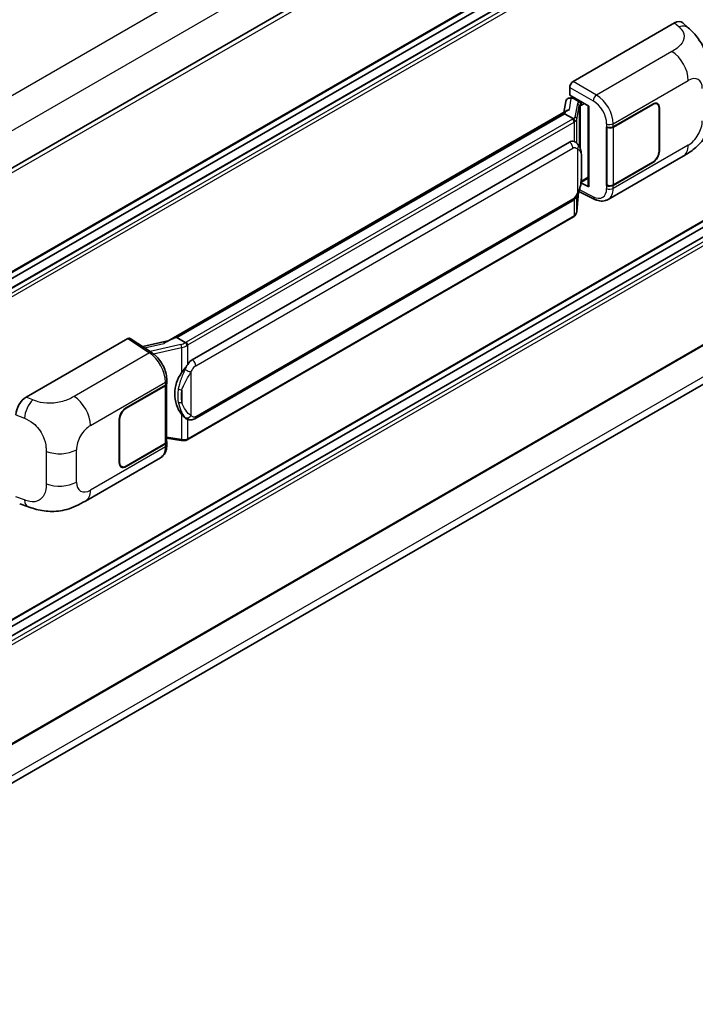
# Model space of a CAD drawing. Units: millimetres. Extents: x 24 to 12802, y 14 to 1700.
# Drawn here: x 1400 to 1487, y 218 to 345 of the extents above; entities that cross this region are included whole.
import ezdxf

# ---------------------------------------------------------------- set-up
doc = ezdxf.new("R2010")
doc.units = ezdxf.units.MM
doc.layers.add('Visible (ISO)', color=7, linetype='Continuous', lineweight=35)
doc.layers.add('Visible Narrow (ISO)', color=7, linetype='Continuous', lineweight=25)

msp = doc.modelspace()

# ---------------------------------------------------------------- linework, layer by layer
at = {"layer": 'Visible (ISO)'}
for p, q in [((1531.2996, 401.9799), (1349.8941, 297.2454)), ((1531.6073, 388.7599), (1350.2166, 284.0339)), ((1530.839, 386.3222), (1350.2166, 282.0398)), ((1528.6251, 386.2628), (1350.2166, 283.2587)), ((1531.6073, 344.041), (1350.2166, 239.315)), ((1471.0772, 336.7076), (1484.1162, 344.2357)), ((1485.1657, 344.2545), (1485.8807, 343.6068)), ((1530.839, 341.6033), (1350.2166, 237.3209)), ((1528.6251, 341.544), (1350.2166, 238.5398)), ((1470.6423, 334.9492), (1470.6423, 335.9544)), ((1470.1319, 334.1605), (1469.8756, 332.7233)), ((1470.5001, 334.5475), (1470.8287, 334.6234)), ((1470.6423, 334.9492), (1473.1192, 333.5192)), ((1470.7899, 334.6144), (1471.006, 334.7392)), ((1471.0818, 334.5748), (1471.9521, 334.0724)), ((1418.9032, 303.2944), (1470.3695, 333.0085)), ((1473.029, 333.5712), (1473.029, 323.2799)), ((1473.1192, 333.5192), (1473.1192, 323.1605)), ((1476.2414, 330.8962), (1481.3033, 333.8186)), ((1476.2665, 330.8604), (1481.3033, 333.7684)), ((1481.8879, 333.8263), (1481.6958, 333.9373)), ((1482.1301, 333.2911), (1482.1301, 327.764)), ((1482.1736, 333.3162), (1482.1736, 327.7891)), ((1469.9939, 332.565), (1420.1614, 303.7942)), ((1469.9939, 332.565), (1470.0098, 332.6567)), ((1471.0742, 331.9413), (1469.9939, 332.565)), ((1475.3709, 330.896), (1475.3866, 330.8875)), ((1475.3709, 323.3591), (1475.3709, 330.896)), ((1475.3962, 330.8604), (1475.4168, 330.8723)), ((1475.3962, 323.424), (1475.3962, 330.8604)), ((1531.6073, 328.0879), (1350.2166, 223.3619)), ((1422.1522, 300.9364), (1470.614, 328.9159)), ((1471.3418, 328.9392), (1471.3302, 328.9459)), ((1475.5864, 321.5536), (1485.2395, 327.1268)), ((1481.3033, 326.2818), (1476.2414, 323.3593)), ((1481.3033, 326.332), (1476.2665, 323.424)), ((1472.1037, 323.7555), (1473.029, 324.2897)), ((1349.7094, 218.0913), (1531.0215, 322.7719)), ((1473.1192, 323.1605), (1472.0878, 323.6756)), ((1472.0971, 323.7493), (1472.1098, 323.7611)), ((1475.4419, 323.4002), (1475.3709, 323.3591)), ((1475.3866, 323.3507), (1475.3709, 323.3591)), ((1471.5572, 320.0061), (1471.7834, 322.4725)), ((1471.8279, 322.5818), (1473.7928, 321.6004)), ((1422.4599, 293.344), (1470.9217, 321.3234)), ((1471.1365, 319.303), (1421.5022, 290.6466)), ((1419.9278, 303.7418), (1420.1614, 303.7942)), ((1420.1614, 303.7942), (1421.2417, 303.1705)), ((1400.8175, 296.1432), (1413.8565, 303.6712)), ((1414.1745, 303.6952), (1416.9835, 301.8387)), ((1419.0222, 303.3631), (1415.7831, 302.6321)), ((1413.6386, 294.7524), (1418.7005, 297.6749)), ((1413.6386, 294.7022), (1418.6754, 297.6102)), ((1418.8556, 297.8257), (1418.8556, 290.425)), ((1418.8808, 297.9261), (1418.8808, 298.313)), ((1412.7683, 287.718), (1412.7683, 293.245)), ((1412.8119, 287.7431), (1412.8119, 293.2702)), ((1421.4244, 293.3512), (1421.4128, 293.3578)), ((1418.6754, 290.1738), (1413.6386, 287.2658)), ((1418.7005, 290.138), (1413.6386, 287.2155)), ((1418.8556, 290.8485), (1420.7159, 290.5788)), ((1418.8808, 290.0024), (1418.8808, 290.3892)), ((1408.4279, 282.7796), (1418.0811, 288.3529)), ((1413.054, 287.2079), (1412.8619, 287.3188)), ((1399.9774, 282.4327), (1400.9991, 282.0693))]:
    msp.add_line(p, q, dxfattribs=at)
for centre, major_axis, ratio, start_param, end_param in [((1484.1073, 342.7223), (0.9599, 1.6053), 0.57333637, 6.16912861, 7.08294563), ((1471.0777, 336.2052), (-0.3077, -0.5329), 0.5780539, 3.9275998, 5.49717816), ((1470.788, 334.3341), (-0.6071, -0.4382), 0.60953579, 5.67908615, 5.72119938), ((1470.7226, 333.9673), (-0.4661, 0.4432), 0.8492429, 5.1814121, 6.75220843), ((1471.0179, 334.0355), (-0.227, 0.5762), 0.65380937, 5.5951678, 6.18580465), ((1473.0361, 333.1269), (-3.0266, -0.5221), 0.21633748, 5.61025527, 6.20624454), ((1471.9202, 333.8027), (0.1135, -0.2881), 0.65380937, 0.88277882, 2.45357514), ((1481.3033, 332.8137), (0.6154, 1.0659), 0.57735027, 5.49778714, 7.06858347), ((1481.3033, 332.8137), (0.5846, 1.0126), 0.57735027, 5.49778714, 7.06858347), ((1475.8063, 331.1474), (0.6154, 0), 0.57735027, 3.9618974, 5.49778714), ((1475.8314, 331.1116), (-0.6154, 0), 0.57735027, 0.78539816, 2.35619449), ((1470.614, 325.1349), (-0.4709, -3.892), 0.40142867, 3.06684122, 3.43431766), ((1481.3033, 327.2867), (0.6154, 1.0659), 0.57735027, 3.92699082, 5.49778714), ((1481.3033, 327.2867), (-0.5846, -1.0126), 0.57735027, 0.78539816, 2.35619449), ((1471.9202, 324.0048), (0.1833, -0.2489), 0.48800029, 0.05438476, 0.7310134), ((1473.3367, 323.2861), (0.3077, 0.009), 0.55686057, 3.12531633, 3.9107145), ((1475.8063, 323.6105), (-0.6154, 0), 0.57735027, 0.82030475, 2.35619449), ((1475.8314, 323.6752), (0.6154, 0), 0.57735027, 3.92699082, 5.49778714), ((1413.8559, 303.1682), (0.3081, 0.5336), 0.5766475, 6.24832118, 7.06797448), ((1417.4673, 301.0442), (2.9613, 2.631), 0.24152145, 0.41117356, 1.00716283), ((1422.1522, 297.1554), (-0.4709, -3.892), 0.40142867, 3.43431766, 3.80179411), ((1422.9447, 296.6979), (-0.2817, -3.7762), 0.80430597, 4.02238856, 5.58737002), ((1418.2403, 297.8614), (0.6154, 0), 0.57735027, 5.49778714, 6.15636264), ((1418.2654, 297.9261), (0.6154, 0), 0.57735027, 5.49778714, 6.28318531), ((1400.8263, 294.64), (-0.9542, -1.5943), 0.58101844, 3.94848943, 5.51262657), ((1413.6386, 293.7475), (-0.6154, -1.0659), 0.57735027, 3.92699082, 5.49778714), ((1413.6386, 293.7475), (0.5846, 1.0126), 0.57735027, 0.78539816, 2.35619449), ((1418.2403, 290.425), (0.6154, 0), 0.57735027, 5.49778714, 6.28318531), ((1418.2654, 290.3892), (0.6154, 0), 0.57735027, 5.49778714, 6.56987888), ((1413.6386, 288.2205), (-0.6154, -1.0659), 0.57735027, 5.49778714, 7.06858347), ((1413.6386, 288.2205), (-0.5846, -1.0126), 0.57735027, 5.49778714, 7.06858347)]:
    msp.add_ellipse(centre, major_axis=major_axis, ratio=ratio, start_param=start_param, end_param=end_param, dxfattribs=at)
for points, knots in [([(1485.8807, 343.6068), (1486.0802, 343.426), (1486.3276, 343.2049), (1486.7638, 342.7364), (1486.9643, 342.4898), (1487.4044, 341.8758), (1487.643, 341.483), (1487.9414, 340.8425), (1488.029, 340.6281), (1488.2035, 340.13), (1488.2839, 339.8414), (1488.4196, 339.235), (1488.4706, 338.9142), (1488.5669, 338.0723), (1488.5763, 337.5271), (1488.5763, 337.0639)], [0, 0, 0, 0, 0.18362486, 0.18362486, 0.36333296, 0.36333296, 0.60386192, 0.60386192, 0.71569796, 0.71569796, 0.86115341, 0.86115341, 1.02941414, 1.02941414, 1.30785701, 1.30785701, 1.30785701, 1.30785701]), ([(1488.5763, 332.9062), (1488.5763, 332.4587), (1488.5684, 331.9601), (1488.4752, 331.1896), (1488.4255, 330.8976), (1488.3103, 330.4377), (1488.2614, 330.2722), (1488.1403, 329.9371), (1488.0663, 329.7653), (1487.8704, 329.3916), (1487.7383, 329.1897), (1487.4688, 328.844), (1487.3307, 328.692), (1486.9718, 328.3348), (1486.7472, 328.1438), (1486.1108, 327.6486), (1485.6583, 327.3686), (1485.2395, 327.1268)], [0, 0, 0, 0, 0.26907114, 0.26907114, 0.43224894, 0.43224894, 0.52213259, 0.52213259, 0.61371232, 0.61371232, 0.72841245, 0.72841245, 0.83295305, 0.83295305, 0.995563, 0.995563, 1.28301074, 1.28301074, 1.28301074, 1.28301074]), ([(1471.2852, 331.5573), (1471.2853, 331.5578), (1471.2853, 331.5584), (1471.2887, 331.593), (1471.2865, 331.6292), (1471.2706, 331.7041), (1471.2566, 331.742), (1471.2186, 331.8129), (1471.1951, 331.8453), (1471.1414, 331.9001), (1471.1118, 331.9221), (1471.0811, 331.9376)], [-0.0778087689, -0.0778087689, -0.0778087689, -0.0778087689, -0.0774791395, -0.0774791395, -0.0585788033, -0.0585788033, -0.0389062325, -0.0389062325, -0.0193765361, -0.0193765361, 0, 0, 0, 0]), ([(1471.648, 328.6936), (1471.6317, 328.7108), (1471.6148, 328.728), (1471.5794, 328.7621), (1471.561, 328.7791), (1471.5224, 328.8126), (1471.5022, 328.8292), (1471.4599, 328.8619), (1471.4379, 328.8779), (1471.3915, 328.9092), (1471.3673, 328.9245), (1471.3418, 328.9392)], [-0.1703054541, -0.1703054541, -0.1703054541, -0.1703054541, -0.1584465752, -0.1584465752, -0.1465876964, -0.1465876964, -0.1347288175, -0.1347288175, -0.1228699387, -0.1228699387, -0.1110110598, -0.1110110598, -0.1110110598, -0.1110110598]), ([(1472.1731, 326.7332), (1472.1712, 326.8633), (1472.1679, 326.9915), (1472.1552, 327.2461), (1472.1459, 327.3726), (1472.1153, 327.6268), (1472.0944, 327.7544), (1472.0303, 328.0154), (1471.9874, 328.1489), (1471.8589, 328.4212), (1471.7724, 328.5617), (1471.648, 328.6936)], [-0.42564821, -0.42564821, -0.42564821, -0.42564821, -0.340518568, -0.340518568, -0.255388926, -0.255388926, -0.170259284, -0.170259284, -0.085129642, -0.085129642, 0, 0, 0, 0]), ([(1472.1731, 325.1211), (1472.1745, 325.2389), (1472.1756, 325.3551), (1472.1773, 325.5834), (1472.1778, 325.6957), (1472.1784, 325.9157), (1472.1784, 326.0235), (1472.1778, 326.2346), (1472.1773, 326.3379), (1472.1756, 326.5394), (1472.1745, 326.6377), (1472.1731, 326.7332)], [-0.318622721, -0.318622721, -0.318622721, -0.318622721, -0.254898176, -0.254898176, -0.191173632, -0.191173632, -0.127449088, -0.127449088, -0.063724544, -0.063724544, 0, 0, 0, 0]), ([(1471.7611, 322.4221), (1471.8517, 322.6228), (1471.914, 322.8191), (1472.012, 323.2035), (1472.0467, 323.3905), (1472.1004, 323.7568), (1472.1192, 323.9363), (1472.147, 324.2884), (1472.1559, 324.4609), (1472.168, 324.7976), (1472.1712, 324.9618), (1472.1731, 325.1211)], [-0.425024641, -0.425024641, -0.425024641, -0.425024641, -0.340019712, -0.340019712, -0.255014784, -0.255014784, -0.170009856, -0.170009856, -0.085004928, -0.085004928, 0, 0, 0, 0]), ([(1470.9217, 321.3234), (1471.0278, 321.3846), (1471.1162, 321.4589), (1471.2643, 321.6062), (1471.3258, 321.681), (1471.4368, 321.8306), (1471.4855, 321.9047), (1471.5744, 322.0515), (1471.6149, 322.1246), (1471.6903, 322.2703), (1471.7252, 322.3428), (1471.7589, 322.4172), (1471.76, 322.4197), (1471.7611, 322.4221)], [-0.170496085, -0.170496085, -0.170496085, -0.170496085, -0.1375677, -0.1375677, -0.103468483, -0.103468483, -0.069369266, -0.069369266, -0.035270049, -0.035270049, -0.001170832, -0.001170832, 0, 0, 0, 0]), ([(1475.5864, 321.5536), (1475.478, 321.491), (1475.3618, 321.4423), (1475.1224, 321.3743), (1474.9992, 321.3548), (1474.7522, 321.3425), (1474.6285, 321.3495), (1474.3838, 321.3862), (1474.2627, 321.4158), (1474.0246, 321.4943), (1473.9075, 321.5432), (1473.7928, 321.6004)], [0.785398163, 0.785398163, 0.785398163, 0.785398163, 0.935496479, 0.935496479, 1.085594795, 1.085594795, 1.23569311, 1.23569311, 1.385791426, 1.385791426, 1.535889742, 1.535889742, 1.535889742, 1.535889742]), ([(1471.1365, 319.303), (1471.1441, 319.3074), (1471.1516, 319.3118), (1471.1665, 319.3209), (1471.1739, 319.3255), (1471.1886, 319.3349), (1471.1959, 319.3397), (1471.2103, 319.3494), (1471.2174, 319.3543), (1471.2316, 319.3643), (1471.2386, 319.3694), (1471.2455, 319.3746)], [4.71238898, 4.71238898, 4.71238898, 4.71238898, 4.738118847, 4.738118847, 4.763848714, 4.763848714, 4.789578581, 4.789578581, 4.815308448, 4.815308448, 4.841038315, 4.841038315, 4.841038315, 4.841038315]), ([(1471.2852, 319.4982), (1471.2853, 319.4977), (1471.2853, 319.4972), (1471.2887, 319.468), (1471.2865, 319.4422), (1471.2717, 319.4014), (1471.2605, 319.3859), (1471.2455, 319.3746)], [-0.0003297628, -0.0003297628, -0.0003297628, -0.0003297628, 0, 0, 0.0189079865, 0.0189079865, 0.0357441925, 0.0357441925, 0.0357441925, 0.0357441925]), ([(1471.2572, 319.3851), (1471.29, 319.4198), (1471.3208, 319.456), (1471.3777, 319.5315), (1471.4038, 319.5707), (1471.4507, 319.6517), (1471.4716, 319.6936), (1471.5072, 319.7796), (1471.5221, 319.8237), (1471.5449, 319.9138), (1471.553, 319.9598), (1471.5572, 320.0061)], [-1.489339836, -1.489339836, -1.489339836, -1.489339836, -1.362514136, -1.362514136, -1.235688435, -1.235688435, -1.108862734, -1.108862734, -0.982037034, -0.982037034, -0.855211333, -0.855211333, -0.855211333, -0.855211333]), ([(1421.4718, 302.7974), (1421.4717, 302.798), (1421.4716, 302.7985), (1421.467, 302.8284), (1421.458, 302.8607), (1421.4312, 302.9293), (1421.4135, 302.9651), (1421.3718, 303.0339), (1421.3483, 303.0662), (1421.2987, 303.1234), (1421.2731, 303.1477), (1421.2479, 303.1664)], [-0.0003297628, -0.0003297628, -0.0003297628, -0.0003297628, 0, 0, 0.0189079865, 0.0189079865, 0.0385885202, 0.0385885202, 0.0581261217, 0.0581261217, 0.0775105008, 0.0775105008, 0.0775105008, 0.0775105008]), ([(1418.8808, 298.313), (1418.8808, 298.5715), (1418.8478, 298.8381), (1418.7257, 299.3741), (1418.6364, 299.6434), (1418.4099, 300.168), (1418.2726, 300.4232), (1417.9595, 300.9013), (1417.7838, 301.1243), (1417.4036, 301.5217), (1417.1992, 301.6962), (1416.9835, 301.8387)], [0, 0, 0, 0, 0.30717795, 0.30717795, 0.6143559, 0.6143559, 0.92153385, 0.92153385, 1.22871179, 1.22871179, 1.53588974, 1.53588974, 1.53588974, 1.53588974]), ([(1420.7815, 299.2764), (1420.8909, 299.4172), (1421.0079, 299.5723), (1421.2762, 299.9346), (1421.429, 300.1443), (1421.566, 300.3455)], [0.251927497, 0.251927497, 0.251927497, 0.251927497, 0.346143771, 0.346143771, 0.465492697, 0.465492697, 0.465492697, 0.465492697]), ([(1421.4129, 293.3579), (1421.3195, 293.4119), (1421.2223, 293.4871), (1421.0079, 293.6841), (1420.8909, 293.8128), (1420.7815, 293.9448)], [1.13986773, 1.13986773, 1.13986773, 1.13986773, 1.216302642, 1.216302642, 1.310518917, 1.310518917, 1.310518917, 1.310518917]), ([(1421.4244, 293.3512), (1421.472, 293.3236), (1421.5239, 293.298), (1421.6379, 293.2538), (1421.7, 293.2351), (1421.8352, 293.2098), (1421.9089, 293.2031), (1422.0645, 293.2085), (1422.146, 293.2208), (1422.3083, 293.2677), (1422.3884, 293.3027), (1422.4599, 293.344)], [-0.11101106, -0.11101106, -0.11101106, -0.11101106, -0.088808848, -0.088808848, -0.066606636, -0.066606636, -0.044404424, -0.044404424, -0.022202212, -0.022202212, 0, 0, 0, 0]), ([(1418.0811, 288.3529), (1418.1933, 288.4177), (1418.2961, 288.4985), (1418.4752, 288.6825), (1418.5516, 288.7856), (1418.6784, 289.0048), (1418.7289, 289.121), (1418.8074, 289.3614), (1418.8354, 289.4858), (1418.8721, 289.7401), (1418.8808, 289.8702), (1418.8808, 290.0024)], [-0.785398163, -0.785398163, -0.785398163, -0.785398163, -0.628318531, -0.628318531, -0.471238898, -0.471238898, -0.314159265, -0.314159265, -0.157079633, -0.157079633, 0, 0, 0, 0]), ([(1420.7159, 290.5788), (1420.7608, 290.5723), (1420.8056, 290.567), (1420.8945, 290.5589), (1420.9386, 290.556), (1421.0258, 290.5529), (1421.0688, 290.5527), (1421.1534, 290.5548), (1421.195, 290.5573), (1421.2764, 290.565), (1421.3163, 290.5703), (1421.3552, 290.5773)], [0.855211333, 0.855211333, 0.855211333, 0.855211333, 0.984372553, 0.984372553, 1.113533773, 1.113533773, 1.242694993, 1.242694993, 1.371856212, 1.371856212, 1.501017432, 1.501017432, 1.501017432, 1.501017432]), ([(1421.4718, 290.7384), (1421.4717, 290.7378), (1421.4716, 290.7372), (1421.467, 290.7034), (1421.458, 290.6737), (1421.4312, 290.6234), (1421.4135, 290.6038), (1421.3809, 290.5843), (1421.3684, 290.5796), (1421.3552, 290.5773)], [-0.0778087689, -0.0778087689, -0.0778087689, -0.0778087689, -0.0774791395, -0.0774791395, -0.0585788033, -0.0585788033, -0.0389062325, -0.0389062325, -0.0279382932, -0.0279382932, -0.0279382932, -0.0279382932]), ([(1421.3802, 290.5849), (1421.3886, 290.5886), (1421.397, 290.5924), (1421.4136, 290.6001), (1421.4219, 290.6041), (1421.4382, 290.6122), (1421.4464, 290.6163), (1421.4626, 290.6247), (1421.4706, 290.6289), (1421.4865, 290.6376), (1421.4944, 290.6421), (1421.5022, 290.6466)], [4.579355382, 4.579355382, 4.579355382, 4.579355382, 4.605962102, 4.605962102, 4.632568821, 4.632568821, 4.659175541, 4.659175541, 4.685782261, 4.685782261, 4.71238898, 4.71238898, 4.71238898, 4.71238898]), ([(1408.4279, 282.7796), (1408.0688, 282.5723), (1407.6456, 282.3392), (1406.8393, 281.9782), (1406.4428, 281.8265), (1405.6816, 281.6092), (1405.3188, 281.5332), (1404.5996, 281.4487), (1404.2382, 281.4378), (1403.5351, 281.4654), (1403.1871, 281.5036), (1402.2069, 281.6657), (1401.5645, 281.8682), (1400.9991, 282.0693)], [0, 0, 0, 0, 0.24648635, 0.24648635, 0.47055558, 0.47055558, 0.64899431, 0.64899431, 0.82358511, 0.82358511, 1.00416753, 1.00416753, 1.34397561, 1.34397561, 1.34397561, 1.34397561])]:
    msp.add_open_spline(points, degree=3, knots=knots, dxfattribs=at)
for points in [[(1471.0811, 331.9376), (1471.0786, 331.9389), (1471.0763, 331.9401), (1471.0742, 331.9413)], [(1471.2003, 329.0019), (1471.2495, 328.9864), (1471.2927, 328.9675), (1471.3303, 328.9457)], [(1421.2417, 303.1705), (1421.2438, 303.1693), (1421.2459, 303.1679), (1421.2479, 303.1664)]]:
    msp.add_open_spline(points, degree=3, dxfattribs=at)
at = {"layer": 'Visible Narrow (ISO)'}
for p, q in [((1529.2751, 410.1281), (1347.712, 305.3026)), ((1531.2332, 406.7365), (1349.7601, 301.963)), ((1531.6711, 401.5879), (1350.1781, 296.8029)), ((1531.6711, 388.9008), (1350.2166, 284.138)), ((1530.9313, 386.3131), (1350.2166, 281.9774)), ((1531.4535, 386.0116), (1350.2166, 281.3744)), ((1531.6711, 385.6348), (1350.2166, 280.872)), ((1531.6711, 344.1819), (1350.2166, 239.4191)), ((1484.1162, 344.2357), (1484.6867, 343.7188)), ((1530.9313, 341.5942), (1350.2166, 237.2585)), ((1531.4535, 341.2927), (1350.2166, 236.6556)), ((1531.6711, 340.9159), (1350.2166, 236.1531)), ((1483.777, 340.5691), (1474.083, 334.9722)), ((1474.083, 334.9722), (1471.0772, 336.7076)), ((1476.2414, 331.283), (1485.8768, 336.846)), ((1470.6423, 335.9544), (1473.6481, 334.219)), ((1470.5989, 333.1267), (1470.8476, 334.5208)), ((1470.8476, 334.5208), (1471.0818, 334.5748)), ((1471.0818, 334.5748), (1471.1862, 334.6351)), ((1472.0565, 334.1327), (1471.9521, 334.0724)), ((1471.625, 333.8675), (1471.3133, 332.1198)), ((1471.5577, 331.8307), (1471.8695, 333.5783)), ((1471.8695, 333.5783), (1471.8695, 328.3897)), ((1471.9521, 334.0724), (1471.8932, 334.0588)), ((1472.0482, 333.6564), (1472.1377, 333.6771)), ((1472.0482, 327.94), (1472.0482, 333.6564)), ((1472.1377, 333.6771), (1472.4917, 333.8815)), ((1481.2598, 333.7935), (1481.3033, 333.7684)), ((1482.1289, 333.342), (1482.1736, 333.3162)), ((1419.9278, 303.7418), (1470.0098, 332.6567)), ((1470.9827, 331.8797), (1421.3484, 303.2233)), ((1471.5577, 328.7817), (1471.5577, 331.8307)), ((1421.566, 302.8465), (1471.2003, 331.5029)), ((1471.2003, 331.5029), (1471.2003, 329.0019)), ((1475.3866, 331.2744), (1475.3866, 330.8875)), ((1476.2414, 330.8962), (1476.2414, 331.283)), ((1476.2665, 323.424), (1476.2665, 330.8604)), ((1531.6711, 328.2288), (1350.2166, 223.466)), ((1422.5873, 300.1828), (1471.0492, 328.1622)), ((1471.6354, 328.0202), (1471.6354, 322.4241)), ((1485.8768, 328.5354), (1476.2414, 322.9724)), ((1482.1736, 327.7891), (1482.1301, 327.8143)), ((1472.1716, 325.1036), (1472.1716, 326.6993)), ((1481.2598, 326.3069), (1481.3033, 326.2818)), ((1473.029, 324.3938), (1472.1377, 323.8791)), ((1531.2359, 323.8323), (1349.7814, 219.0695)), ((1473.6481, 321.8911), (1471.8933, 322.7675)), ((1472.1377, 323.8791), (1472.1089, 323.8525)), ((1475.3866, 323.3507), (1475.3866, 322.9638)), ((1476.2414, 322.9724), (1476.2414, 323.3593)), ((1471.0492, 321.6051), (1422.5873, 293.6257)), ((1471.2003, 321.5426), (1471.2003, 319.4438)), ((1471.7822, 322.4699), (1471.5577, 320.0218)), ((1471.5577, 320.0218), (1471.5577, 322.0249)), ((1471.2003, 319.4438), (1421.566, 290.7875)), ((1413.8565, 303.6712), (1416.6594, 301.8187)), ((1416.0015, 302.4878), (1418.5123, 303.0545)), ((1420.6975, 302.8968), (1416.7356, 302.0026)), ((1417.1756, 301.7012), (1420.7815, 302.515)), ((1420.7815, 302.515), (1420.7815, 299.2764)), ((1421.566, 300.3455), (1421.566, 302.8465)), ((1416.6594, 301.8187), (1406.9653, 296.2219)), ((1422.0011, 293.7677), (1422.0011, 299.3638)), ((1409.0651, 292.4988), (1418.7005, 298.0618)), ((1418.6754, 297.6102), (1418.6754, 290.1738)), ((1418.7005, 298.0618), (1418.7005, 297.6749)), ((1420.8244, 297.054), (1420.8244, 295.4583)), ((1401.6633, 295.7852), (1400.8175, 296.1432)), ((1399.4965, 293.8822), (1400.5854, 293.4214)), ((1413.6386, 294.7022), (1413.5961, 294.7267)), ((1420.7815, 293.9448), (1420.7815, 290.7061)), ((1412.7694, 293.2947), (1412.8119, 293.2702)), ((1421.566, 290.7875), (1421.566, 293.2818)), ((1418.7005, 290.138), (1418.7005, 289.7511)), ((1420.7815, 290.7061), (1418.8556, 290.9853)), ((1403.3705, 289.1675), (1403.3705, 285.0098)), ((1407.2669, 285.2264), (1407.2669, 289.3841)), ((1418.7005, 289.7511), (1409.0651, 284.1881)), ((1412.8119, 287.7431), (1412.7683, 287.7682)), ((1413.6386, 287.2155), (1413.5939, 287.2414)), ((1400.5854, 282.9251), (1399.4965, 283.3123))]:
    msp.add_line(p, q, dxfattribs=at)
for centre, major_axis, ratio, start_param, end_param in [((1484.6411, 342.2386), (1.2395, 1.3681), 0.65672952, 0, 0.91381702), ((1483.7011, 338.1022), (-1.5385, 2.6647), 0.57735027, 3.92699082, 5.46288056), ((1485.8768, 334.7696), (1.2716, 2.2024), 0.57735027, 5.49778714, 7.06858347), ((1474.0678, 334.4789), (0.3077, 0.5329), 0.53637355, 0.78600715, 2.3555855), ((1473.5852, 332.2442), (1.2974, -2.0928), 0.59713441, 0.76668294, 2.30257268), ((1474.0049, 332.5041), (-1.6046, 2.6261), 0.59324129, 3.91222392, 5.44811366), ((1472.5459, 333.6819), (0.9201, -0.1892), 0.39024564, 2.43627197, 3.15185696), ((1471.5625, 333.5907), (0.3029, -0.054), 0.92189307, 0.1475388, 1.52868309), ((1472.4834, 333.4052), (-0.6132, 0.1758), 0.2955286, 5.58231733, 6.29790232), ((1471.8306, 333.7821), (0.0692, -0.2998), 0.71890164, 0.98015947, 2.5509558), ((1470.33, 332.2566), (-0.9231, 0), 0.57735027, 2.35619449, 2.5086304), ((1470.9827, 331.6285), (0.1538, -0.2665), 0.57735027, 0.78539816, 2.35619449), ((1470.3925, 332.3053), (0.9201, -0.1892), 0.39024564, 5.63445405, 6.29344962), ((1470.33, 332.0286), (-1.2277, 0.1984), 0.43824712, 2.52999888, 3.14247799), ((1471.2508, 331.8431), (0.3029, -0.054), 0.92189307, 0.1475388, 1.52868309), ((1485.8768, 330.6119), (-1.2716, -2.2024), 0.57735027, 0.78539816, 2.35619449), ((1470.33, 332.0053), (1.2308, 0), 0.57735027, 5.49778714, 5.60089302), ((1475.8063, 331.5343), (0.6154, 0), 0.57735027, 3.9618974, 5.49778714), ((1470.614, 328.4134), (0.3077, -0.5329), 0.57735027, 0.78539816, 2.35619449), ((1471.2003, 328.2714), (0.4477, 0.4222), 0.80454456, 4.94896384, 6.28318531), ((1483.7011, 329.7915), (1.5385, -2.6647), 0.57735027, 0, 0.78539816), ((1471.5577, 326.7241), (0.6153, 0.009), 0.69418244, 6.20397498, 6.28318531), ((1471.5577, 325.1284), (0.6153, -0.0073), 0.44716568, 6.21946524, 6.28318531), ((1473.5852, 323.9336), (1.2974, -2.0928), 0.59713441, 5.5139785, 7.04986825), ((1475.8063, 323.2236), (-0.6154, 0), 0.57735027, 0.82030475, 2.35619449), ((1474.0049, 324.1934), (-1.6046, 2.6261), 0.59324129, 3.12682576, 3.91222392), ((1470.614, 321.8563), (0.3077, -0.5329), 0.57735027, 0, 0.78539816), ((1471.2003, 322.6753), (0.5609, -0.2532), 0.13919307, 5.66073721, 6.28318531), ((1474.0678, 322.151), (-0.275, -0.5505), 0.5766475, 5.463532, 6.28318531), ((1470.9827, 319.5695), (0.1538, -0.2665), 0.57735027, 0, 0.78539816), ((1470.33, 319.9463), (-1.2308, 0), 0.57735027, 2.35619449, 2.45930037), ((1470.33, 319.923), (1.2129, 0.3055), 0.68484185, 5.43004551, 6.04252462), ((1471.2508, 320.0342), (0.3064, -0.0281), 0.66690795, 0, 0.07651115), ((1420.6331, 303.5768), (-0.8934, -0.3289), 0.70556137, 1.38645418, 2.04544975), ((1420.7601, 302.6922), (0.0677, -0.3001), 0.07194267, 3.94650419, 5.32764848), ((1420.6957, 303.3722), (1.2129, 0.3055), 0.68484185, 4.61135463, 5.22383374), ((1420.6957, 303.6002), (-0.9231, 0), 0.57735027, 2.20375859, 2.35619449), ((1421.3484, 302.9721), (0.1538, -0.2665), 0.57735027, 0.78539816, 2.35619449), ((1420.6957, 303.3489), (1.2308, 0), 0.57735027, 5.39468126, 5.49778714), ((1416.6442, 301.3253), (0.3393, 0.5134), 0.5766475, 0, 0.81965331), ((1416.5856, 299.353), (1.4756, -2.7007), 0.56100804, 0.79860416, 2.3344939), ((1422.1522, 300.434), (0.3077, -0.5329), 0.57735027, 0.78539816, 2.35619449), ((1421.566, 299.615), (0.5609, -0.2532), 0.13919307, 4.08994088, 5.66073721), ((1418.2654, 298.313), (0.6154, 0), 0.57735027, 5.49778714, 6.28318531), ((1406.8894, 293.7549), (1.5385, -2.6647), 0.57735027, 0.78539816, 2.32128791), ((1420.7815, 297.4084), (0.605, -0.1125), 0.56203751, 4.02622381, 4.88718922), ((1401.6178, 294.3051), (0.7195, 1.7002), 0.4365316, 0.72579055, 2.28992769), ((1420.7815, 295.8127), (0.6047, 0.1142), 0.5793106, 3.81307618, 4.67404159), ((1421.566, 294.0189), (-0.4477, -0.4222), 0.80454456, 0.23657486, 1.80737118), ((1409.0651, 290.4223), (1.2716, 2.2024), 0.57735027, 0.78539816, 2.35619449), ((1422.1522, 293.8769), (0.3077, -0.5329), 0.57735027, 0, 0.78539816), ((1418.2654, 290.0024), (0.6154, 0), 0.57735027, 5.49778714, 6.28318531), ((1420.7601, 290.8833), (-0.0441, -0.3045), 0.18304246, 0, 0.97643306), ((1420.6957, 291.2666), (-1.2277, 0.1984), 0.43824712, 1.71130801, 2.32378712), ((1420.6957, 291.2899), (-1.2308, 0), 0.57735027, 2.25308861, 2.35619449), ((1421.3484, 290.9131), (0.1538, -0.2665), 0.57735027, 0, 0.78539816), ((1405.0911, 290.6402), (-3.0769, 0), 0.57735027, 0.97738438, 2.35619449), ((1416.5856, 291.0424), (1.4756, -2.7007), 0.56100804, 0.01320599, 0.79860416), ((1405.0911, 286.4825), (3.0769, 0), 0.57735027, 4.11897703, 5.49778714), ((1409.0651, 286.2646), (-1.2716, -2.2024), 0.57735027, 5.49778714, 7.06858347), ((1406.8894, 285.4443), (1.5385, -2.6647), 0.57735027, 0, 0.78539816), ((1401.6178, 283.8087), (-0.6187, -1.7394), 0.47609055, 5.40475179, 6.28318531)]:
    msp.add_ellipse(centre, major_axis=major_axis, ratio=ratio, start_param=start_param, end_param=end_param, dxfattribs=at)
for points, knots in [([(1484.6867, 343.7188), (1484.8818, 343.542), (1485.09, 343.3404), (1485.2164, 343.0972), (1485.3936, 342.7562), (1485.4, 342.3363), (1485.2181, 341.9326), (1485.0598, 341.5812), (1484.7658, 341.2528), (1484.4364, 340.9971), (1484.2144, 340.8248), (1483.98, 340.6863), (1483.777, 340.5691)], [0, 0, 0, 0, 0.22498324, 0.22498324, 0.22498324, 0.54043573, 0.54043573, 0.54043573, 0.81501171, 0.81501171, 0.81501171, 1, 1, 1, 1]), ([(1471.0492, 328.1622), (1471.095, 328.1887), (1471.141, 328.2051), (1471.3014, 328.2336), (1471.401, 328.1983), (1471.5416, 328.1101), (1471.5908, 328.0675), (1471.6354, 328.0202)], [0, 0, 0, 0, 0.031575695, 0.031575695, 0.116947855, 0.116947855, 0.170305454, 0.170305454, 0.170305454, 0.170305454]), ([(1471.6354, 328.0202), (1471.8938, 327.8872), (1472.0042, 327.7048), (1472.1465, 327.2674), (1472.1645, 327.0038), (1472.1716, 326.6993)], [0, 0, 0, 0, 0.2061269, 0.2061269, 0.42564821, 0.42564821, 0.42564821, 0.42564821]), ([(1472.1716, 326.6993), (1472.1753, 326.4523), (1472.177, 326.1856), (1472.1766, 325.6492), (1472.1749, 325.3812), (1472.1716, 325.1036)], [0, 0, 0, 0, 0.167312443, 0.167312443, 0.318622721, 0.318622721, 0.318622721, 0.318622721]), ([(1472.1716, 325.1036), (1472.1681, 324.8933), (1472.1614, 324.6743), (1472.1295, 324.1792), (1472.101, 323.9007), (1472.0055, 323.3745), (1471.9446, 323.1267), (1471.7943, 322.7257), (1471.7243, 322.5725), (1471.6354, 322.4241)], [0, 0, 0, 0, 0.109280085, 0.109280085, 0.240591253, 0.240591253, 0.354088722, 0.354088722, 0.425024641, 0.425024641, 0.425024641, 0.425024641]), ([(1471.6354, 322.4241), (1471.5998, 322.3452), (1471.5615, 322.2664), (1471.4789, 322.1118), (1471.4348, 322.0362), (1471.3865, 321.9632), (1471.3312, 321.8793), (1471.2702, 321.7987), (1471.1552, 321.6799), (1471.1019, 321.6355), (1471.0492, 321.6051)], [0, 0, 0, 0, 0.042624021, 0.042624021, 0.085248042, 0.085248042, 0.085248042, 0.134155965, 0.134155965, 0.170496085, 0.170496085, 0.170496085, 0.170496085]), ([(1421.566, 300.3455), (1421.5574, 300.333), (1421.549, 300.3204), (1421.5407, 300.3079), (1421.4703, 300.2013), (1421.4106, 300.0984), (1421.3024, 299.8957), (1421.2542, 299.7964), (1421.2103, 299.6992)], [-0.0902431044, -0.0902431044, -0.0902431044, -0.0902431044, -0.0852480424, -0.0852480424, -0.0852480424, -0.0426240212, -0.0426240212, 0, 0, 0, 0]), ([(1422.0011, 299.3638), (1422.0367, 299.4427), (1422.075, 299.5215), (1422.1576, 299.6761), (1422.2017, 299.7516), (1422.25, 299.8247), (1422.3053, 299.9085), (1422.3663, 299.9892), (1422.4813, 300.1079), (1422.5346, 300.1523), (1422.5873, 300.1828)], [0, 0, 0, 0, 0.042624021, 0.042624021, 0.085248042, 0.085248042, 0.085248042, 0.134155965, 0.134155965, 0.170496085, 0.170496085, 0.170496085, 0.170496085]), ([(1421.2103, 299.6992), (1421.1373, 299.5375), (1421.0695, 299.3834), (1420.9036, 298.9952), (1420.8126, 298.7699), (1420.6369, 298.2984), (1420.5553, 298.0536), (1420.4311, 297.6116), (1420.3845, 297.4134), (1420.3493, 297.2167)], [-0.425024641, -0.425024641, -0.425024641, -0.425024641, -0.354088722, -0.354088722, -0.240591253, -0.240591253, -0.109280085, -0.109280085, 0, 0, 0, 0]), ([(1420.8244, 297.054), (1420.8753, 297.237), (1420.9424, 297.4212), (1421.1196, 297.8323), (1421.2356, 298.0603), (1421.4803, 298.5004), (1421.6057, 298.711), (1421.8246, 299.0723), (1421.9122, 299.2153), (1422.0011, 299.3638)], [0, 0, 0, 0, 0.109280085, 0.109280085, 0.240591253, 0.240591253, 0.354088722, 0.354088722, 0.425024641, 0.425024641, 0.425024641, 0.425024641]), ([(1406.9653, 296.2219), (1406.732, 296.0871), (1406.4518, 295.9299), (1406.0925, 295.7877), (1405.6007, 295.593), (1404.975, 295.4333), (1404.3471, 295.3739), (1403.7469, 295.3171), (1403.1374, 295.3507), (1402.6464, 295.4565), (1402.2622, 295.5392), (1401.9433, 295.6667), (1401.6633, 295.7852)], [0, 0, 0, 0, 0.21270217, 0.21270217, 0.21270217, 0.50389399, 0.50389399, 0.50389399, 0.78220336, 0.78220336, 0.78220336, 1, 1, 1, 1]), ([(1420.3493, 297.2167), (1420.3004, 296.9443), (1420.2752, 296.6707), (1420.2702, 296.0989), (1420.2953, 295.8), (1420.3493, 295.5054)], [-0.318622721, -0.318622721, -0.318622721, -0.318622721, -0.167312443, -0.167312443, 0, 0, 0, 0]), ([(1420.8244, 295.4583), (1420.7725, 295.7332), (1420.7483, 296.0128), (1420.7532, 296.5467), (1420.7775, 296.8016), (1420.8244, 297.054)], [0, 0, 0, 0, 0.167312443, 0.167312443, 0.318622721, 0.318622721, 0.318622721, 0.318622721]), ([(1420.3493, 295.5054), (1420.4201, 295.1188), (1420.5358, 294.7393), (1420.8271, 294.0616), (1420.9981, 293.7491), (1421.2103, 293.5241)], [-0.42564821, -0.42564821, -0.42564821, -0.42564821, -0.2061269, -0.2061269, 0, 0, 0, 0]), ([(1422.0011, 293.7677), (1421.7427, 293.9007), (1421.5014, 294.1587), (1421.0934, 294.7495), (1420.9266, 295.099), (1420.8244, 295.4583)], [0, 0, 0, 0, 0.2061269, 0.2061269, 0.42564821, 0.42564821, 0.42564821, 0.42564821]), ([(1422.5873, 293.6257), (1422.5415, 293.5992), (1422.4955, 293.5827), (1422.3351, 293.5543), (1422.2355, 293.5896), (1422.0949, 293.6777), (1422.0457, 293.7204), (1422.0011, 293.7677)], [0, 0, 0, 0, 0.031575695, 0.031575695, 0.116947855, 0.116947855, 0.170305454, 0.170305454, 0.170305454, 0.170305454]), ([(1400.5854, 293.4214), (1400.9528, 293.2659), (1401.3532, 293.0781), (1401.7372, 292.7654), (1402.2393, 292.3564), (1402.7052, 291.7398), (1402.9911, 291.0998), (1403.2096, 290.6107), (1403.3211, 290.1196), (1403.3545, 289.7021), (1403.3699, 289.5108), (1403.3705, 289.3334), (1403.3705, 289.1675)], [0, 0, 0, 0, 0.26559079, 0.26559079, 0.26559079, 0.61290113, 0.61290113, 0.61290113, 0.8783338, 0.8783338, 0.8783338, 1, 1, 1, 1]), ([(1421.2103, 293.5241), (1421.2652, 293.4658), (1421.3273, 293.4114), (1421.4078, 293.3609), (1421.416, 293.356), (1421.4243, 293.3511)], [-0.1703054541, -0.1703054541, -0.1703054541, -0.1703054541, -0.1169478546, -0.1169478546, -0.1110110598, -0.1110110598, -0.1110110598, -0.1110110598]), ([(1403.3705, 285.0098), (1403.3705, 284.7101), (1403.3638, 284.3764), (1403.2857, 284.0536), (1403.1666, 283.5618), (1402.8818, 283.1227), (1402.4691, 282.887), (1402.1216, 282.6887), (1401.7026, 282.6436), (1401.2879, 282.7196), (1401.0479, 282.7636), (1400.8112, 282.8448), (1400.5854, 282.9251)], [0, 0, 0, 0, 0.21983104, 0.21983104, 0.21983104, 0.55477785, 0.55477785, 0.55477785, 0.83679083, 0.83679083, 0.83679083, 1, 1, 1, 1])]:
    msp.add_open_spline(points, degree=3, knots=knots, dxfattribs=at)
msp.add_open_spline([(1471.3419, 328.9392), (1471.2991, 328.964), (1471.2526, 328.9855), (1471.2003, 329.0019)], degree=3, dxfattribs=at)

doc.saveas('drawing.dxf')
